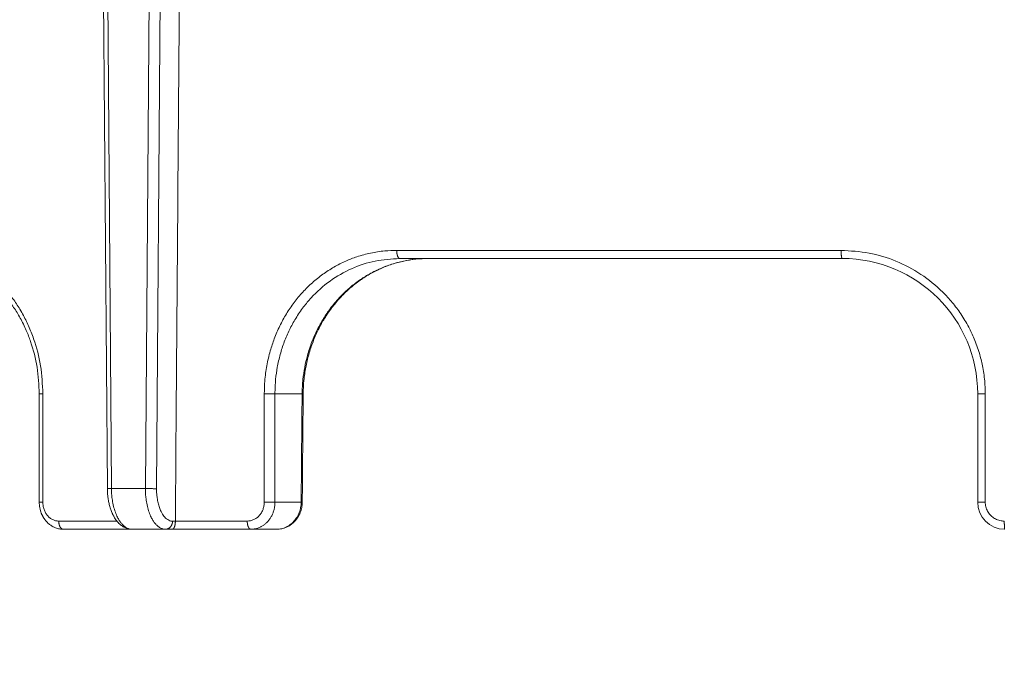
# Model space of a CAD drawing. Units: millimetres. Extents: x 2673 to 4786, y 0 to 1485.
# Drawn here: x 4452 to 4489, y 333 to 357 of the extents above; entities that cross this region are included whole.
import ezdxf

# ---------------------------------------------------------------- set-up
doc = ezdxf.new("R2010")
doc.units = ezdxf.units.MM
doc.layers.add('1', color=7, linetype='Continuous')
doc.layers.add('вспомогательный', color=140, linetype='Continuous', lineweight=20)
doc.layers.add('Основной', color=7, linetype='Continuous', lineweight=30)
doc.styles.add('ГОСТ 2.304', font='isocpeui.ttf')
doc.dimstyles.new('ME10_DIM_10', dxfattribs={"dimtxt": 15, "dimasz": 10, "dimexe": 2, "dimexo": 0, "dimgap": 2, "dimtad": 4, "dimdsep": 46, "dimtxsty": 'ГОСТ 2.304', "dimcen": 0.09, "dimclrd": 1, "dimclre": 1, "dimclrt": 1, "dimadec": 0, "dimazin": 0, "dimtfac": 1, "dimtmove": 0, "dimatfit": 3, "dimfxl": 1, "dimtolj": 1, "dimtzin": 0, "dimlwd": 18, "dimarcsym": 0})

# ---------------------------------------------------------------- blocks, each defined once
blk = doc.blocks.new('HL150')
at = {"layer": 'вспомогательный', "linetype": 'Continuous'}
for p, q in [((-539.7507587622648, 1115.060239796959), (-539.9283816104977, 1138.562506839323)), ((-539.6007673480142, 1115.062507028885), (-539.7783730428201, 1138.562506839323)), ((-538.1675855819245, 1138.562506839323), (-538.3451912767589, 1115.062507028885)), ((-537.7577680677343, 1138.562506839323), (-537.9353935123013, 1115.059889084442)), ((-528.9573317641307, 1123.562507028885), (-527.8996900853589, 1123.562507028885)), ((-527.8996900853589, 1123.562507028885), (-512.6229791305848, 1123.562507028885)), ((-542.1320399893177, 1118.562507109019), (-542.2651003004652, 1118.562507059554)), ((-532.5619445990867, 1118.562507028885), (-533.5646538876762, 1118.562507028885)), ((-507.6229791305848, 1114.562507028885), (-507.6229791305848, 1118.562507028885)), ((-539.6007673480142, 1115.062507028885), (-538.3451912767589, 1115.062507028885)), ((-533.564653914098, 1114.562507028885), (-532.5969366293159, 1114.562507028885)), ((-537.2408333193712, 1113.859889068235), (-537.3444627901754, 1113.859888991458)), ((-541.3804583044843, 1113.562507028885), (-538.8416981203779, 1113.562507028885)), ((-538.8416981203779, 1113.562507028885), (-537.6042605043681, 1113.562507028885)), ((-537.3524554757998, 1113.562507028885), (-537.6042605043681, 1113.562507028885)), ((-534.4522550739764, 1113.562507028885), (-537.3524554757998, 1113.562507028885)), ((-534.4522550739764, 1113.562507028885), (-533.4912657157179, 1113.562507028885))]:
    blk.add_line(p, q, dxfattribs=at)
for centre, radius, start, end in [((-512.6229791305863, 1118.562507028885), 5.000000000001479, 0, 89.99999999998371), ((-506.6229791305842, 1114.562507028885), 1.000000000000455, 180, 269.9999999999088)]:
    blk.add_arc(centre, radius, start, end, dxfattribs=at)
for points in [[(-537.240819080954, 1113.862507028885), (-537.1936736201876, 1120.048189486065), (-537.1466706149888, 1126.212507082261), (-537.0995398641551, 1132.390896161467), (-537.0524403715026, 1138.562507106189)], [(-546.4630798257397, 1123.862507029505), (-545.6367550281592, 1123.761322736942), (-544.8387507608577, 1123.463694126124), (-544.4226282476482, 1123.220792071688), (-544.0915907627414, 1122.9771636741), (-543.7772053081119, 1122.697163174355), (-543.4296826848097, 1122.320009437597), (-543.2744959250649, 1122.123200002305), (-543.1398332660075, 1121.93497155514), (-543.0125924904438, 1121.739532030407), (-542.881683038574, 1121.517019789291), (-542.6577195774635, 1121.069310824845), (-542.471647323179, 1120.598866727247), (-542.2180220264288, 1119.601631747271), (-542.1320399893177, 1118.562507109019)], [(-533.9568581748106, 1118.562507110572), (-533.9375127764567, 1119.038503263693), (-533.8640338086209, 1119.600991092135), (-533.7364411774571, 1120.151536479171), (-533.5888477702786, 1120.598866745345), (-533.385434620362, 1121.070805752749), (-533.1412090661863, 1121.51702051593), (-532.8569115343785, 1121.935761851385), (-532.5372158760173, 1122.320009373487), (-532.1827773730522, 1122.668898802565), (-531.7987490973006, 1122.977163799311), (-531.3867461597282, 1123.243437130111), (-530.9531501169812, 1123.463694150923), (-530.5386827958322, 1123.624452221311), (-530.0318003371826, 1123.762112469783), (-529.5132904928249, 1123.841384097263), (-529.0690758094448, 1123.862507029557)], [(-529.0690758094448, 1123.862507029557), (-529.068623205059, 1123.835550371128), (-529.0672102929567, 1123.807918105752), (-529.0661193166783, 1123.793955459013), (-529.0647623847342, 1123.77995955434), (-529.0631337718985, 1123.765982401678), (-529.0612300834872, 1123.752078604145), (-529.0590493233258, 1123.738304721124), (-529.0565922260843, 1123.724718638181), (-529.0538610491976, 1123.71137896601), (-529.0508610414572, 1123.698344089958), (-529.0475989576063, 1123.685671704937), (-529.0440846214462, 1123.673417578626), (-529.0403291859831, 1123.66163533282), (-529.0363467458377, 1123.650374983328), (-529.0321523932728, 1123.639683071924), (-529.0277638336543, 1123.629601062971), (-529.0231993152883, 1123.620165905339), (-529.0184792002549, 1123.611408367699), (-529.0136238706817, 1123.60335406848), (-529.0086552022643, 1123.596021820933), (-529.0035945689283, 1123.589425116268), (-528.9984641564016, 1123.583570534515), (-528.9942455174216, 1123.579348716848), (-528.9900062497212, 1123.575618627809), (-528.9857573690275, 1123.572375898704), (-528.9815097306779, 1123.56961354188), (-528.9730586128816, 1123.565493546964), (-528.9647290678679, 1123.563165089626), (-528.9610082452723, 1123.562669464329), (-528.9573317641307, 1123.562507028885)], [(-529.0690758094448, 1123.862507029557), (-525.0744238200232, 1123.862507029221), (-520.9991313325851, 1123.862507028885), (-516.8578358705355, 1123.862507029196), (-512.6654120311047, 1123.862507029505)], [(-512.6654120311047, 1123.862507029505), (-512.6652401503587, 1123.835550355808), (-512.6647036192021, 1123.807918105741), (-512.6637736654395, 1123.77995934519), (-512.6624327288852, 1123.752078604161), (-512.6606710074211, 1123.724718684573), (-512.6584952599574, 1123.698344089987), (-512.6572565367132, 1123.685671683008), (-512.6559220308039, 1123.673417578655), (-512.6544959644759, 1123.661635303594), (-512.6529837062152, 1123.650374983358), (-512.6513909664571, 1123.639683034608), (-512.6497244940791, 1123.629601062999), (-512.6479911868137, 1123.620165859693), (-512.6461988156879, 1123.611408367722), (-512.6443550729773, 1123.603354015354), (-512.6424683229211, 1123.596021820952), (-512.6405466132603, 1123.589425058481), (-512.6385984498434, 1123.583570534527), (-512.6364672539303, 1123.578066941903), (-512.6343247929783, 1123.573429594062), (-512.6321805504753, 1123.569645476852), (-512.6300440280576, 1123.566694378854), (-512.6282486293312, 1123.564829327406), (-512.6264697713095, 1123.56352382258), (-512.6247118986067, 1123.562757285372), (-512.6229791305848, 1123.562507028885)], [(-512.6654120311047, 1123.862507029505), (-511.6329937427871, 1123.761843629359), (-510.6398343673673, 1123.463694126124), (-509.7193932667951, 1122.976593859334), (-508.911747809169, 1122.320009437598), (-508.560589994721, 1121.936306871273), (-508.2466441441177, 1121.517019789291), (-507.9551230442547, 1121.030355705529), (-507.7514658401125, 1120.598866727247), (-507.5610206726816, 1120.064141558983), (-507.4460946977244, 1119.600991048108), (-507.3645069558177, 1119.039336319202), (-507.3429225518403, 1118.562507109019)], [(-542.2651003004652, 1118.562507059554), (-542.3458814888327, 1119.547757574703), (-542.5841012287207, 1120.492990491877), (-542.7425261360951, 1120.901526895838), (-542.9687313522733, 1121.362127260325), (-543.2108959720663, 1121.757700644617), (-543.481261823213, 1122.120100223497), (-543.6339407385899, 1122.296706911332), (-543.7774699942622, 1122.447399992669), (-543.9431863898727, 1122.60506582214), (-544.0972159103409, 1122.737524134021), (-544.2594803702157, 1122.863742649972), (-544.4343428623555, 1122.985707092798), (-544.599369308695, 1123.088410786751), (-544.7880451821144, 1123.192042563947), (-545.1830304032096, 1123.364870970369), (-545.5217972193384, 1123.468798814107), (-545.8675542416299, 1123.534959524618), (-546.2778398400641, 1123.562507028885)], [(-533.5646538876762, 1118.562507028885), (-533.5387111570069, 1119.098193637147), (-533.477257885962, 1119.542208944943), (-533.3688716724516, 1120.019541837022), (-533.2181399066804, 1120.483603197657), (-533.0271663733337, 1120.927626235557), (-532.7965649821111, 1121.349783398126), (-532.5050734777087, 1121.776100477297), (-532.2275891232191, 1122.107320880931), (-531.5320574471681, 1122.727025551493), (-530.7345700762544, 1123.186268590162), (-529.8645584732939, 1123.468027847477), (-528.9573317641307, 1123.562507028885)], [(-532.5619445990867, 1118.562507028885), (-532.531112132014, 1119.097182584876), (-532.4656454643854, 1119.540712416836), (-532.3642820522072, 1119.977222735307), (-532.1982557664277, 1120.480853769565), (-532.1007824669182, 1120.716630725545), (-532.0030999722254, 1120.925116015761), (-531.8914960139781, 1121.137711544249), (-531.7691052208427, 1121.346419204868), (-531.5222705933662, 1121.708913328134), (-531.193174154021, 1122.104081322531), (-530.8562156301664, 1122.433271907077), (-530.4907820189286, 1122.724825635916), (-530.1336371496618, 1122.956710552875), (-529.6875189503579, 1123.184910915961), (-529.2567565174478, 1123.349269615108), (-528.8129459742212, 1123.467398370849), (-528.3585416584132, 1123.538749316514), (-527.8996900853589, 1123.562507028885)], [(-527.8996900853589, 1123.562507028885), (-528.3937447204014, 1123.534459795352), (-528.8046990971279, 1123.46746326407), (-529.0147347770866, 1123.41726408754), (-529.2446030828172, 1123.349375628185), (-529.4686489379711, 1123.269579536455), (-529.6693023459209, 1123.186074454933), (-529.8821058566766, 1123.084305191326), (-530.0759188847932, 1122.978971562552), (-530.2843470166758, 1122.851150047657), (-530.4648990978556, 1122.727167727983), (-530.6596598065721, 1122.578226356964), (-530.8274434254023, 1122.43589398964), (-530.9956459036041, 1122.278594740143), (-531.1607709513386, 1122.108060885006), (-531.3222157613195, 1121.923556773507), (-531.4628693078456, 1121.746115821155), (-531.6100454296636, 1121.540673128107), (-531.7328534299585, 1121.350648340929), (-531.8469722700931, 1121.155505246373), (-531.9656883717373, 1120.928758600722), (-532.0627029231341, 1120.720383783738), (-532.1596633749464, 1120.484384866277), (-532.3140259171422, 1120.019125716545), (-532.4260639923657, 1119.541498470329), (-532.4959008925848, 1119.050244711483), (-532.5217636967146, 1118.5598826822)], [(-542.2651003179033, 1114.562507419093), (-542.2651003075741, 1115.562507328184), (-542.2651002969245, 1116.562507238682), (-542.2651002973672, 1117.56250714934), (-542.2651003004652, 1118.562507059554)], [(-542.132040026012, 1114.562508048474), (-542.132040008355, 1115.562507676148), (-542.1320399906987, 1116.562507303822), (-542.1320399900083, 1117.56250720642), (-542.1320399893177, 1118.562507109019)], [(-533.9568581345534, 1114.562508043575), (-533.9568581539573, 1115.56250767328), (-533.9568581733615, 1116.562507302986), (-533.9568581740859, 1117.562507206778), (-533.9568581748106, 1118.562507110572)], [(-533.5646538876762, 1118.562507028885), (-533.5949956968942, 1118.5625070417), (-533.6346807222275, 1118.562507052455), (-533.6827880348765, 1118.562507061529), (-533.737221480221, 1118.562507069729), (-533.7950263325479, 1118.562507077923), (-533.8528539051382, 1118.562507087002), (-533.9075845141565, 1118.562507097751), (-533.9568581748106, 1118.562507110572)], [(-533.564653914098, 1114.562507028885), (-533.5646538971562, 1115.562507165936), (-533.5646538802143, 1116.562507302986), (-533.5646538839451, 1117.562507165936), (-533.5646538876762, 1118.562507028885)], [(-532.5619445990867, 1118.562507028885), (-532.5706926209518, 1117.562506976617), (-532.5794406323766, 1116.562506923982), (-532.5881886360585, 1115.562506976617), (-532.5969366293159, 1114.562507028885)], [(-532.5619445990867, 1118.562507028885), (-532.5599620895892, 1118.562436840813), (-532.558015428025, 1118.562366260945), (-532.5561058665539, 1118.562295307187), (-532.5542346573359, 1118.562223997453), (-532.5524030525305, 1118.562152349655), (-532.5506123042977, 1118.562080381701), (-532.5488636647973, 1118.562008111503), (-532.5471583861888, 1118.56193555697), (-532.5454977206322, 1118.561862736015), (-532.5440422628318, 1118.561796982093), (-532.542624901295, 1118.561731044243), (-532.5412465133327, 1118.561664939389), (-532.5399079762536, 1118.56159868446), (-532.5386101673686, 1118.561532296377), (-532.5373539639871, 1118.561465792065), (-532.5361402434187, 1118.561399188452), (-532.5349698829742, 1118.561332502462), (-532.5338437599627, 1118.561265751019), (-532.5327627516946, 1118.56119895105), (-532.5318196992197, 1118.56113818217), (-532.5309152850625, 1118.561077402188), (-532.5300500685064, 1118.561016626338), (-532.529224608835, 1118.560955869852), (-532.5284394653311, 1118.560895147961), (-532.5276951972788, 1118.560834475895), (-532.5269923639612, 1118.560773868888), (-532.5263315246618, 1118.560713342172), (-532.5257132386638, 1118.560652910978), (-532.5251380652509, 1118.560592590537), (-532.5246065637064, 1118.560532396082), (-532.5241579754478, 1118.560477321475), (-532.5237468034873, 1118.560422375899), (-532.523373382637, 1118.560367571728), (-532.523038047711, 1118.560312921333), (-532.5227411335219, 1118.560258437087), (-532.5224829748822, 1118.560204131365), (-532.5222638599855, 1118.560150010753), (-532.5220840849711, 1118.560096092483), (-532.5219439242883, 1118.560042388473), (-532.52186496105, 1118.560002257889), (-532.5218085354517, 1118.5599622599), (-532.5217888060781, 1118.559942312198), (-532.5217747486207, 1118.559922399584), (-532.5217663749795, 1118.559902522699), (-532.5217636967146, 1118.5598826822)], [(-532.5217636967146, 1118.5598826822), (-532.5305117231552, 1117.559882666169), (-532.5392597317532, 1116.5598826495), (-532.548007732034, 1115.559882631817), (-532.5567557293239, 1114.559882609404)], [(-507.6229791305848, 1118.562507028885), (-507.6132423621659, 1118.562507043908), (-507.6035055937469, 1118.562507052007), (-507.5775815620193, 1118.562507061005), (-507.5420487826187, 1118.562507068953), (-507.498028655834, 1118.562507076934), (-507.4477173029227, 1118.562507085898), (-507.3963457250908, 1118.562507096154), (-507.3429225518403, 1118.562507109019)], [(-507.3429225959062, 1114.562508048474), (-507.3429225747025, 1114.583003442913), (-507.3429225534985, 1114.603498964796), (-507.3429225532911, 1116.583003036908), (-507.3429225518403, 1118.562507109019)], [(-539.7507587622648, 1115.060239796959), (-539.7507482904832, 1115.060250856832), (-539.7507351259499, 1115.060256450781), (-539.7507166648181, 1115.060262087365), (-539.7506928992835, 1115.060267766471), (-539.7506638217851, 1115.060273488052), (-539.7506294251801, 1115.060279252015), (-539.7505897023266, 1115.060285058265), (-539.750537774831, 1115.060291745458), (-539.7504788714461, 1115.060298487671), (-539.7504129839857, 1115.060305284736), (-539.7503401042645, 1115.060312136487), (-539.7502602240962, 1115.060319042756), (-539.7501733352946, 1115.060326003378), (-539.7500794296745, 1115.060333018186), (-539.7499785098271, 1115.060340086134), (-539.7498705546818, 1115.060347208103), (-539.7497555611732, 1115.060354383882), (-539.749633526236, 1115.060361613258), (-539.7495044468046, 1115.060368896018), (-539.7493683198143, 1115.060376231952), (-539.7492251421992, 1115.060383620845), (-539.7490749108937, 1115.060391062485), (-539.7489176228329, 1115.060398556664), (-539.7487532749516, 1115.060406103165), (-539.7485818641833, 1115.060413701777), (-539.7484033874638, 1115.06042135229), (-539.748217841727, 1115.060429054489), (-539.7480252239081, 1115.060436808164), (-539.7478256295321, 1115.060444608929), (-539.7476189375096, 1115.060452461214), (-539.7474051553208, 1115.060460364728), (-539.7471842904457, 1115.060468319175), (-539.7469563503637, 1115.060476324263), (-539.7467213425552, 1115.0604843797), (-539.7464792744995, 1115.060492485193), (-539.7462301536772, 1115.060500640448), (-539.7459739875674, 1115.060508845172), (-539.7457107836507, 1115.060517099072), (-539.7454405494062, 1115.060525401856), (-539.7451632923147, 1115.060533753232), (-539.7448790198555, 1115.060542152903), (-539.7445877395083, 1115.060550600578), (-539.7442894587534, 1115.060559095966), (-539.7439841850708, 1115.060567638772), (-539.7436719259398, 1115.060576228703), (-539.7433526888406, 1115.060584865465), (-539.743026481253, 1115.060593548767), (-539.7426933106573, 1115.060602278315), (-539.7423531845326, 1115.060611053817), (-539.7420061103596, 1115.060619874979), (-539.7416520956174, 1115.060628741506), (-539.7412911477862, 1115.060637653109), (-539.7409232743464, 1115.060646609493), (-539.7405484827772, 1115.060655610364), (-539.7401667805586, 1115.060664655432), (-539.7397781751706, 1115.0606737444), (-539.7393761539665, 1115.060683025795), (-539.7389669123646, 1115.060692353055), (-539.7385504787586, 1115.060701725755), (-539.738126881541, 1115.060711143464), (-539.7376961491055, 1115.060720605759), (-539.7372583098451, 1115.060730112211), (-539.7368133921534, 1115.060739662393), (-539.7363614244233, 1115.060749255878), (-539.7359024350479, 1115.060758892241), (-539.7354364524209, 1115.06076857105), (-539.7349635049353, 1115.060778291881), (-539.7344836209842, 1115.060788054308), (-539.733996828961, 1115.060797857903), (-539.7335031572587, 1115.060807702235), (-539.7330026342706, 1115.060817586884), (-539.7324952883905, 1115.060827511416), (-539.731981148011, 1115.060837475409), (-539.7314602415254, 1115.060847478434), (-539.7309325973271, 1115.060857520062), (-539.7303982438094, 1115.060867599869), (-539.7298572093652, 1115.060877717425), (-539.7293095223881, 1115.060887872306), (-539.7287552112712, 1115.060898064084), (-539.7281943044078, 1115.060908292329), (-539.7276268301907, 1115.060918556617), (-539.7270528170137, 1115.060928856521), (-539.7264722932699, 1115.060939191611), (-539.7258852873523, 1115.060949561463), (-539.7252918276544, 1115.060959965647), (-539.7246919425693, 1115.060970403739), (-539.7240856604901, 1115.06098087531), (-539.7234730098103, 1115.060991379934), (-539.7228540189228, 1115.061001917182), (-539.7222287162216, 1115.061012486628), (-539.721597130099, 1115.061023087846), (-539.7209592889485, 1115.061033720407), (-539.7203152211634, 1115.061044383884), (-539.7196649551373, 1115.061055077852), (-539.7190085192633, 1115.061065801882), (-539.7183459419339, 1115.061076555548), (-539.7176772515429, 1115.06108733842), (-539.7170024764839, 1115.061098150074), (-539.7163216451496, 1115.061108990084), (-539.7156347859334, 1115.061119858018), (-539.7149419272287, 1115.061130753453), (-539.7142430974282, 1115.06114167596), (-539.7135383249257, 1115.061152625114), (-539.7128276381138, 1115.061163600486), (-539.7121110653866, 1115.061174601649), (-539.7113886351367, 1115.061185628176), (-539.7106603757577, 1115.061196679639), (-539.7099263156424, 1115.061207755614), (-539.7091864831847, 1115.061218855669), (-539.7084409067769, 1115.061229979382), (-539.707689614813, 1115.061241126323), (-539.7068405730894, 1115.061253650656), (-539.7059845162147, 1115.061266202471), (-539.7051215069973, 1115.061278781142), (-539.7042516082455, 1115.061291386053), (-539.7033748827674, 1115.061304016576), (-539.7024913933722, 1115.06131667209), (-539.7016012028674, 1115.061329351976), (-539.7007043740617, 1115.061342055609), (-539.6998009697637, 1115.061354782368), (-539.6988910527814, 1115.061367531631), (-539.6979746859236, 1115.061380302775), (-539.6970519319981, 1115.061393095179), (-539.696122853814, 1115.061405908219), (-539.6951875141792, 1115.061418741273), (-539.6942459759022, 1115.061431593721), (-539.6932983017916, 1115.06144446494), (-539.6923445546552, 1115.061457354308), (-539.6913847973022, 1115.061470261202), (-539.6904190925401, 1115.061483185), (-539.6894475031776, 1115.061496125079), (-539.6884700920236, 1115.061509080818), (-539.6874869218859, 1115.061522051597), (-539.6864980555731, 1115.06153503679), (-539.6855035558932, 1115.061548035776), (-539.6845034856553, 1115.061561047934), (-539.6834979076674, 1115.061574072641), (-539.6824868847375, 1115.061587109275), (-539.681470479675, 1115.061600157215), (-539.6804487552869, 1115.061613215835), (-539.679421774383, 1115.061626284518), (-539.6783895997703, 1115.061639362639), (-539.6773522942584, 1115.061652449576), (-539.6763099206552, 1115.061665544707), (-539.6752625417686, 1115.06167864741), (-539.6742102204075, 1115.061691757063), (-539.6731530193805, 1115.061704873043), (-539.6720910014953, 1115.061717994728), (-539.671024229561, 1115.061731121498), (-539.6699527663856, 1115.06174425273), (-539.6688766747774, 1115.061757387798), (-539.667796017545, 1115.061770526085), (-539.6667108574966, 1115.061783666966), (-539.6656212574404, 1115.061796809821), (-539.6645272801852, 1115.061809954025), (-539.6634289885397, 1115.061823098958), (-539.6623264453116, 1115.061836243996), (-539.6612197133092, 1115.061849388519), (-539.6601088553413, 1115.061862531903), (-539.6589939342161, 1115.061875673528), (-539.6574700225491, 1115.061893556808), (-539.6559390032888, 1115.061911433524), (-539.6544010321801, 1115.061929302511), (-539.6528562649676, 1115.061947162606), (-539.6513048573961, 1115.061965012648), (-539.64974696521, 1115.061982851468), (-539.6481827441548, 1115.06200067791), (-539.646612349975, 1115.062018490804), (-539.645035938415, 1115.062036288989), (-539.6434536652198, 1115.062054071303), (-539.6418656861341, 1115.062071836581), (-539.6402721569027, 1115.062089583661), (-539.6386732332705, 1115.062107311377), (-539.6370690709822, 1115.062125018567), (-539.6354598257823, 1115.062142704068), (-539.6338456534156, 1115.062160366716), (-539.6322267096274, 1115.062178005348), (-539.6306031501617, 1115.0621956188), (-539.6289751307639, 1115.062213205909), (-539.6273428071781, 1115.062230765511), (-539.6257063351496, 1115.062248296443), (-539.6240658704229, 1115.062265797542), (-539.6224215687431, 1115.062283267644), (-539.6207735858546, 1115.062300705585), (-539.6191220775024, 1115.062318110203), (-539.6174671994311, 1115.062335480334), (-539.6158091073854, 1115.062352814814), (-539.6141479571099, 1115.06237011248), (-539.6124839043498, 1115.062387372167), (-539.6108171048495, 1115.062404592715), (-539.6091477143542, 1115.062421772957), (-539.6074758886082, 1115.062438911732), (-539.6058017833565, 1115.062456007876), (-539.6041255543438, 1115.062473060226), (-539.6024473573149, 1115.062490067616), (-539.6007673480142, 1115.062507028885)], [(-538.8416981203779, 1113.562507028885), (-538.9016436255607, 1113.565504280497), (-538.9603967348959, 1113.574309307289), (-539.005496584796, 1113.585102482995), (-539.0551178755052, 1113.601174532334), (-539.1085112095367, 1113.623620574813), (-539.1649271894045, 1113.653535729931), (-539.2274787577061, 1113.6948396198), (-539.280832679563, 1113.737599357321), (-539.3249808068547, 1113.778886125649), (-539.3850480248631, 1113.844904700782), (-539.4386799713267, 1113.915088360432), (-539.4861338485156, 1113.987892202588), (-539.5047305128892, 1114.019666356171), (-539.52611157232, 1114.058803117159), (-539.5302812772396, 1114.066787556561), (-539.5360385771812, 1114.078012913985), (-539.5382752021785, 1114.082434871664), (-539.540702587482, 1114.087273232076), (-539.5446088137251, 1114.095151837034), (-539.5488753441516, 1114.103890560627), (-539.5650586517967, 1114.138371409073), (-539.5834238187592, 1114.180299468582), (-539.6360156246319, 1114.321284780747), (-539.6789495146043, 1114.471035914245), (-539.7120043154708, 1114.627664889869), (-539.7248967552865, 1114.708932894514), (-539.7341275546914, 1114.781511155051), (-539.7403772567168, 1114.84357105345), (-539.7463181813201, 1114.924579504102), (-539.7495452445527, 1114.997152503677), (-539.7507587622648, 1115.060239796959)], [(-539.6007673480142, 1115.062507028885), (-539.6005322515716, 1115.038941288333), (-539.6001120830507, 1115.015381367339), (-539.5897532582292, 1114.823647575867), (-539.5671005748225, 1114.635151316963), (-539.5207890977755, 1114.404557853658), (-539.4564853497174, 1114.192550607299), (-539.3755068337653, 1114.003474294532), (-539.3107863147649, 1113.888958366819), (-539.2401513855316, 1113.789983344617), (-539.1642981693358, 1113.707524886715), (-539.0678290663401, 1113.632045760347), (-538.9676338019456, 1113.583761169634), (-538.8651488666467, 1113.56323991597), (-538.8534238167381, 1113.562690198047), (-538.8416981203779, 1113.562507028885)], [(-537.6042605043681, 1113.562507028885), (-537.615983985403, 1113.562690198047), (-537.6277023871852, 1113.56323991597), (-537.7299391732707, 1113.583761169634), (-537.8295505657758, 1113.632045760345), (-537.9251069523243, 1113.70752488671), (-537.9999630558871, 1113.789983344612), (-538.0694011491911, 1113.888958366815), (-538.1327369069287, 1114.003474294532), (-538.2114290548678, 1114.192550607296), (-538.2731691471231, 1114.404557853651), (-538.3166922182057, 1114.635151316952), (-538.3370655477885, 1114.823647575859), (-538.3451058695616, 1115.015381367336), (-538.3452411443855, 1115.038941288331), (-538.3451912767589, 1115.062507028885)], [(-538.3451912767589, 1115.062507028885), (-538.2954067028892, 1115.06203075587), (-538.2390293416854, 1115.06154337611), (-538.1785745510722, 1115.061074724053), (-538.1175525376885, 1115.060655859196), (-538.059829322086, 1115.060316164922), (-538.0088485655513, 1115.060072891125), (-537.967032251287, 1115.059933046698), (-537.9353935123013, 1115.059889084442)], [(-537.3444627901754, 1113.859888991458), (-537.3538413680327, 1113.860035549711), (-537.3632154348521, 1113.860475372293), (-537.4449800506826, 1113.87689236914), (-537.5246107467615, 1113.915520042495), (-537.6009645741766, 1113.975903354494), (-537.6607497480047, 1114.041870118268), (-537.7161805314199, 1114.121050124035), (-537.7667106668765, 1114.212662880752), (-537.829435766875, 1114.363923998367), (-537.8785714747289, 1114.53352982452), (-537.9131110729211, 1114.718004498689), (-537.9291817863167, 1114.868801456963), (-537.9353821895927, 1115.022188553297), (-537.9354619053338, 1115.041036493304), (-537.9353935123013, 1115.059889084442)], [(-542.2651003179033, 1114.562507419093), (-542.2649897732867, 1114.562507430604), (-542.2648129612736, 1114.56250744204), (-542.2645036144662, 1114.562507453329), (-542.2637544719752, 1114.562507470047), (-542.2627033448925, 1114.562507486557), (-542.261347055854, 1114.562507502941), (-542.259691376324, 1114.562507519189), (-542.2577380848866, 1114.562507535361), (-542.255488960125, 1114.562507551519), (-542.2525569816446, 1114.562507570054), (-542.249253131484, 1114.562507588689), (-542.2455840547673, 1114.56250760751), (-542.2415563966191, 1114.562507626605), (-542.2371768021627, 1114.562507646059), (-542.2324519165223, 1114.562507665958), (-542.2273883848225, 1114.562507686391), (-542.2221007295375, 1114.562507707026), (-542.2165104713798, 1114.562507728298), (-542.2106273132266, 1114.56250775028), (-542.2044609579547, 1114.562507773046), (-542.1980211084402, 1114.562507796662), (-542.1913174675611, 1114.562507821204), (-542.1843597381932, 1114.562507846744), (-542.1763108575303, 1114.562507876497), (-542.1679718748916, 1114.562507907676), (-542.1593590453488, 1114.562507940374), (-542.1504886239732, 1114.562507974679), (-542.1413768658372, 1114.562508010682), (-542.132040026012, 1114.562508048474)], [(-541.3807991404394, 1113.562507673161), (-541.4436937202122, 1113.565037480768), (-541.5167328591702, 1113.574320865379), (-541.5881719786732, 1113.590188359277), (-541.6712625643031, 1113.617569255065), (-541.7460021353311, 1113.65110236787), (-541.8190103055382, 1113.692990327847), (-541.9077773192137, 1113.758211422914), (-541.9760927895126, 1113.82155237896), (-541.9939001390348, 1113.840349675434), (-542.0077044924641, 1113.855666982047), (-542.0255312016493, 1113.876486973453), (-542.0387111501251, 1113.892691685142), (-542.0526896929744, 1113.910699523062), (-542.0695424917922, 1113.933633326837), (-542.0844213766186, 1113.95510988207), (-542.0986547518924, 1113.976852086929), (-542.1136679203229, 1114.001211181512), (-542.1251939093098, 1114.021023821841), (-542.1354977210792, 1114.039653742688), (-542.1485936684512, 1114.06474105233), (-542.1609938388897, 1114.090162627017), (-542.1702678559265, 1114.110402859463), (-542.1817703473356, 1114.137211484697), (-542.190451583006, 1114.158910002036), (-542.2204983126231, 1114.247693656019), (-542.2464127827792, 1114.357148170329), (-542.2603962962547, 1114.459044611611), (-542.2651003179033, 1114.562507419093)], [(-541.5449165311321, 1113.862507084606), (-541.607590153768, 1113.866485421808), (-541.659579161106, 1113.875920757123), (-541.7202305161671, 1113.894305553689), (-541.7697233705185, 1113.915648712128), (-541.8710836922985, 1113.980117342238), (-541.9599915522558, 1114.06699967838), (-541.9986835111404, 1114.117860384069), (-542.0330047706242, 1114.173014049052), (-542.0603014990176, 1114.226794221323), (-542.0872940542471, 1114.294118121973), (-542.1207394466707, 1114.425629491946), (-542.132040026012, 1114.562508048474)], [(-533.9568581345534, 1114.562508043575), (-533.9690579697253, 1114.425650281368), (-534.005163054852, 1114.294118166799), (-534.0292544223411, 1114.237193117194), (-534.0637127619824, 1114.173014540869), (-534.0973179369003, 1114.122452976804), (-534.1423575939657, 1114.067000251687), (-534.1882560921382, 1114.02095161386), (-534.237933050768, 1113.9801457151), (-534.2956242386282, 1113.942186597187), (-534.3467731414631, 1113.915648958639), (-534.4645902875089, 1113.875958242543), (-534.5873163683848, 1113.86250708539)], [(-533.564653914098, 1114.562507028885), (-533.5649127093466, 1114.538385436224), (-533.5656888208878, 1114.514278448725), (-533.56603739074, 1114.506749760194), (-533.5664365316527, 1114.499222673474), (-533.5801700174011, 1114.376526481758), (-533.6072571652256, 1114.256693250188), (-533.6473457734251, 1114.141382483286), (-533.6997656248086, 1114.032561744635), (-533.7637157799433, 1113.931862852261), (-533.8381733329421, 1113.840861243383), (-533.9158486269769, 1113.766130238848), (-534.0004295295489, 1113.702054411277), (-534.0910685022308, 1113.649256464526), (-534.1938848420023, 1113.605933415909), (-534.3005887589084, 1113.577262148201), (-534.3542394141188, 1113.56864398067), (-534.4081890973569, 1113.563744156514), (-534.4302161881171, 1113.56281621052), (-534.4522550739764, 1113.562507028885)], [(-533.9568581345534, 1114.562508043575), (-533.907584482404, 1114.56250788432), (-533.8528538827351, 1114.562507750804), (-533.7950263199525, 1114.562507638027), (-533.7372214773865, 1114.56250753623), (-533.6827880412169, 1114.562507434375), (-533.6346807366887, 1114.562507321655), (-533.5949957180947, 1114.562507188064), (-533.564653914098, 1114.562507028885)], [(-532.5969366293159, 1114.562507028885), (-532.6026410350846, 1114.456098019515), (-532.615220469165, 1114.367477607713), (-532.6348529672367, 1114.280240960854), (-532.6669903697517, 1114.179893757635), (-532.7011833509857, 1114.098884032005), (-532.7502334491102, 1114.007013466159), (-532.8027352768006, 1113.928132750558), (-532.8616728132777, 1113.855528382206), (-532.9267669762331, 1113.789545297426), (-532.9970188301496, 1113.731185064145), (-533.0720401129333, 1113.680737074164), (-533.151042300578, 1113.63875746092), (-533.3180487335031, 1113.581744265987), (-533.4912657157179, 1113.562507028885)], [(-532.5567557293239, 1114.559882609404), (-532.5572417727961, 1114.535622442878), (-532.5582704529075, 1114.511443423957), (-532.5597123579404, 1114.488992768367), (-532.5619672376434, 1114.463046028535), (-532.5678953717587, 1114.414488898744), (-532.5758688573327, 1114.367058391044), (-532.6000252268333, 1114.267072192956), (-532.629244522778, 1114.181242881817), (-532.6476997779222, 1114.136856507032), (-532.6681929103071, 1114.093335088125), (-532.6890908833426, 1114.053669993956), (-532.7150529415433, 1114.009524023634), (-532.7758063897303, 1113.922434759422), (-532.8301733671271, 1113.858476943858)], [(-532.5567557293239, 1114.559882609404), (-532.5567584073216, 1114.559902455982), (-532.5567667806873, 1114.559922333965), (-532.5567808378258, 1114.55994224685), (-532.556800566831, 1114.559962194826), (-532.5568569915513, 1114.560002193371), (-532.5569359537324, 1114.560042324523), (-532.5570761127477, 1114.560096029308), (-532.5572558858261, 1114.560149948378), (-532.5574749985461, 1114.560204069814), (-532.5577331547961, 1114.560258376382), (-532.5580300664114, 1114.560312861501), (-532.5583653986058, 1114.560367512793), (-532.5587388165936, 1114.56042231789), (-532.5591499855891, 1114.560477264416), (-532.5595985708069, 1114.560532340002), (-532.5601300689731, 1114.560592535554), (-532.5607052389862, 1114.560652857128), (-532.5613235215936, 1114.56071328949), (-532.5619843575424, 1114.560773817409), (-532.5626871875793, 1114.560834425653), (-532.5634314524508, 1114.560895098992), (-532.5642165929049, 1114.560955822195), (-532.5650420496871, 1114.561016580029), (-532.5659072635459, 1114.561077357265), (-532.5668116752272, 1114.561138138668), (-532.5677547254779, 1114.561198909011), (-532.5688357316026, 1114.561265710631), (-532.569961852842, 1114.561332463772), (-532.571132211913, 1114.561399151507), (-532.5723459315336, 1114.561465756913), (-532.5736021344217, 1114.561532263064), (-532.5748999432948, 1114.561598653036), (-532.5762384808703, 1114.561664909901), (-532.5776168698661, 1114.561731016738), (-532.5790342329998, 1114.56179695662), (-532.5804896929894, 1114.561862712623), (-532.5821503616742, 1114.561935535943), (-532.5838556441934, 1114.562008092901), (-532.5856042884051, 1114.562080365584), (-532.5873950421687, 1114.562152336081), (-532.5892266533427, 1114.562223986479), (-532.5910978697856, 1114.562295298871), (-532.5930074393564, 1114.562366255343), (-532.5949541099136, 1114.562436837984), (-532.5969366293159, 1114.562507028885)], [(-507.3429225959062, 1114.562508048474), (-507.3963442404897, 1114.56250788479), (-507.4477173296947, 1114.56250775429), (-507.4980288615493, 1114.562507640233), (-507.5420487946052, 1114.56250753868), (-507.5775813678242, 1114.562507437571), (-507.6035055965391, 1114.562507323069), (-507.6135434809817, 1114.562507236162), (-507.6193253177114, 1114.56250713587), (-507.6229791305848, 1114.562507028885)], [(-506.6399514523164, 1113.862507084606), (-506.6574396195707, 1113.862723766749), (-506.6749169763111, 1113.863373598461), (-506.7180205507364, 1113.866837124848), (-506.7608682627532, 1113.872940053574), (-506.8454500882234, 1113.893084625903), (-506.926899924668, 1113.923480121859), (-506.9986568349626, 1113.960497007351), (-507.0655920747015, 1114.005408686726), (-507.1270345259825, 1114.057777844806), (-507.1858948506906, 1114.121530417959), (-507.2364178358379, 1114.192062730903), (-507.2778054766483, 1114.268271787104), (-507.3094310628769, 1114.349017574323), (-507.3307716344317, 1114.432918389364), (-507.341551881109, 1114.518815264867), (-507.3418459749249, 1114.523781129212), (-507.3421045739831, 1114.528747875378), (-507.3427180740445, 1114.545623175743), (-507.3429225959062, 1114.562508048474)], [(-532.6681929103071, 1114.093335088125), (-532.6711291192996, 1114.087500808236), (-532.6740543130052, 1114.081777620423), (-532.6769661738972, 1114.076165916976), (-532.6798623844487, 1114.070666090189), (-532.6827406271333, 1114.065278532356), (-532.6855985844244, 1114.060003635768), (-532.6884339387951, 1114.054841792717), (-532.6912443727191, 1114.049793395497), (-532.6940275686694, 1114.0448588364), (-532.6967812091192, 1114.040038507719), (-532.6995029765421, 1114.035332801747), (-532.7021905534117, 1114.030742110775), (-532.7048416222005, 1114.026266827097), (-532.7074538653826, 1114.021907343005), (-532.710024965431, 1114.017664050793), (-532.7125526048195, 1114.013537342752), (-532.7150344660204, 1114.009527611174), (-532.7204535085788, 1114.00091392584), (-532.7259836050679, 1113.99231662179), (-532.7316254184309, 1113.983737608967), (-532.7373796116105, 1113.975178797313), (-532.74324684755, 1113.966642096767), (-532.7492277891929, 1113.958129417274), (-532.755323099482, 1113.949642668774), (-532.7615334413601, 1113.941183761212), (-532.7678594777709, 1113.932754604526), (-532.7743018716573, 1113.924357108658), (-532.7808612859624, 1113.915993183553), (-532.7875383836291, 1113.907664739153), (-532.7943338276008, 1113.899373685395), (-532.8012482808207, 1113.891121932226), (-532.8082824062319, 1113.882911389586), (-532.8154368667772, 1113.874743967416), (-532.8227123253996, 1113.86662157566), (-532.8301094450431, 1113.858546124257), (-532.8301414401839, 1113.858511563476), (-532.8301733671271, 1113.858476943858)], [(-541.5449165311321, 1113.862507084606), (-541.5447534931179, 1113.849152740811), (-541.5442533163481, 1113.835590809384), (-541.5433999623532, 1113.821859192574), (-541.5421793319091, 1113.807999777301), (-541.5405786135242, 1113.794057966893), (-541.5385876854666, 1113.780082615624), (-541.5361981450886, 1113.766125505956), (-541.533404982334, 1113.75224094992), (-541.5302052520695, 1113.738485279112), (-541.5265999745593, 1113.724916064866), (-541.522592434097, 1113.711591715183), (-541.5181902419558, 1113.698570297436), (-541.5134032757902, 1113.685909356105), (-541.5082458257092, 1113.673664358759), (-541.5027342278987, 1113.661888853688), (-541.4968890061674, 1113.65063259556), (-541.4907322952296, 1113.639942146903), (-541.4842898882116, 1113.629858768061), (-541.477588583043, 1113.620419528705), (-541.470658049942, 1113.611655064137), (-541.4635282603551, 1113.603591205449), (-541.4562310967544, 1113.596246711282), (-541.4487980298866, 1113.589635355919), (-541.4412614076172, 1113.583763745391), (-541.4336525270966, 1113.578633734059), (-541.4260025630888, 1113.574240429047), (-541.4183411354402, 1113.570574752772), (-541.4106968725091, 1113.567621728947), (-541.4030965067425, 1113.565362985394), (-541.3955651120277, 1113.563775394154), (-541.3881256859967, 1113.562833323801), (-541.3807991404394, 1113.562507673161)], [(-541.5449165311321, 1113.862507084606), (-540.9145205593354, 1113.862507056745), (-540.2798386787631, 1113.862507028885), (-539.8405829676801, 1113.862507028885), (-539.399356824677, 1113.862507028885)], [(-537.3444627901754, 1113.859888991458), (-537.3448194694513, 1113.846577704288), (-537.3457069278533, 1113.83306681922), (-537.3471498070886, 1113.819394194619), (-537.349169690505, 1113.805601538996), (-537.3517861018427, 1113.791734032335), (-537.3550143659877, 1113.777840118124), (-537.3588670675674, 1113.763971173284), (-537.3633515442682, 1113.75018085767), (-537.3684718336776, 1113.736524932594), (-537.3742259012622, 1113.723060092262), (-537.3806080629391, 1113.70984404798), (-537.3876060860781, 1113.69693380945), (-537.3952040238597, 1113.684386154281), (-537.4033793496777, 1113.672255382074), (-537.4121060845889, 1113.660594270852), (-537.4213521274785, 1113.64945138571), (-537.4310825093354, 1113.638872582763), (-537.4412570616099, 1113.62889800644), (-537.4518336020277, 1113.619564141196), (-537.4627660443801, 1113.61090066765), (-537.4740073189251, 1113.602932992507), (-537.4855079751527, 1113.595679147117), (-537.4972186684463, 1113.58915266084), (-537.5090892523274, 1113.583359674599), (-537.5210707173646, 1113.578301976373), (-537.5331147203491, 1113.573974470181), (-537.5451749303297, 1113.570368174444), (-537.5572069064424, 1113.567468140649), (-537.569168875131, 1113.565256228396), (-537.5810218498536, 1113.563709516648), (-537.5927299199691, 1113.562802708308), (-537.6042605043681, 1113.562507028885)], [(-537.3524554757998, 1113.562507028885), (-537.343079883969, 1113.563572559623), (-537.3337693889259, 1113.566760243467), (-537.3251396746597, 1113.571667340206), (-537.3153136762483, 1113.57966683048), (-537.3069245689381, 1113.588688222565), (-537.297501717425, 1113.60149857325), (-537.2895155294856, 1113.614884114171), (-537.2806940351893, 1113.632876943097), (-537.2720459300987, 1113.654598208031), (-537.2654570613412, 1113.674718071499), (-537.2586401537544, 1113.700110474352), (-537.2528437140742, 1113.727273613672), (-537.2478369920963, 1113.758018089507), (-537.2441405341968, 1113.790073987948), (-537.2417205798566, 1113.824719529659), (-537.2408333193712, 1113.859889068235)], [(-537.240819080954, 1113.862507028885), (-537.2408237116048, 1113.861852664993), (-537.2408276274801, 1113.861198304032), (-537.2408308305983, 1113.860543681549), (-537.2408333193712, 1113.859889068235)], [(-537.240819080954, 1113.862507028885), (-536.5830683251909, 1113.862507028885), (-535.9215164320724, 1113.862507028885), (-535.256242693808, 1113.862507057137), (-534.5873163683848, 1113.86250708539)], [(-534.5873163683848, 1113.86250708539), (-534.5867692645306, 1113.835550435987), (-534.585061467642, 1113.807918162424), (-534.5837428214454, 1113.793955516993), (-534.5821027260481, 1113.779959609429), (-534.580134263532, 1113.765982458953), (-534.5778333279678, 1113.75207865642), (-534.5751975104714, 1113.738304776993), (-534.5722276935801, 1113.724718686545), (-534.5689266127263, 1113.711379019894), (-534.5653006024834, 1113.698344133503), (-534.561357838865, 1113.685671756356), (-534.5571101801384, 1113.673417616664), (-534.5525711253406, 1113.661635381312), (-534.5477576864524, 1113.650375015433), (-534.5426881331819, 1113.639683116943), (-534.5373838309921, 1113.629601088991), (-534.5318668758897, 1113.620165946109), (-534.5261618318445, 1113.611408387759), (-534.5202933868051, 1113.603354103903), (-534.5142879215869, 1113.596021835432), (-534.508171334195, 1113.589425145057), (-534.5019703713025, 1113.583570544099), (-534.4962008267961, 1113.578831814894), (-534.4904016554702, 1113.57472147728), (-534.4845920317764, 1113.57123263621), (-534.47879065228, 1113.568354124649), (-534.4730150224535, 1113.566072198701), (-534.4672817630797, 1113.564369573555), (-534.4616062223689, 1113.563227001505), (-534.4560025753871, 1113.562622532831), (-534.4541237257815, 1113.562535744462), (-534.4522550739764, 1113.562507028885)], [(-532.8301733671271, 1113.858476943858), (-532.9055358334103, 1113.785490013518), (-532.9712718044273, 1113.733354013649), (-533.0566407233392, 1113.678483138556), (-533.1324439831575, 1113.640029807135), (-533.2279417168736, 1113.603516115369), (-533.3082349065465, 1113.582120172733), (-533.4075925629062, 1113.566578036751), (-533.4912657157179, 1113.562507028885)], [(-506.6399514523164, 1113.862507084606), (-506.639882769901, 1113.835550409819), (-506.6396682215939, 1113.807918161761), (-506.6392962973022, 1113.779959387771), (-506.6387599759358, 1113.752078655888), (-506.6383088412219, 1113.733752305212), (-506.6377834238399, 1113.715794583748), (-506.6371850803331, 1113.69834413311), (-506.6366894536067, 1113.685671505103), (-506.636155534619, 1113.673417913524), (-506.6355852535611, 1113.661635152254), (-506.6349805406237, 1113.65037501517), (-506.6343432610865, 1113.63968268056), (-506.6336765484835, 1113.629601602024), (-506.63298336338, 1113.620165573172), (-506.6322666663417, 1113.611408387608), (-506.6315289410658, 1113.603353574098), (-506.6307741205753, 1113.596022420274), (-506.6300055594777, 1113.589424789224), (-506.6292266123786, 1113.583570544032), (-506.6284396608938, 1113.578459004244), (-506.6276488063156, 1113.574087897386), (-506.6268570723696, 1113.570444332772), (-506.626067482783, 1113.567515419722), (-506.6252821811279, 1113.565281881283), (-506.6245041734077, 1113.563720556638), (-506.6241186236879, 1113.563183926424), (-506.6237357619731, 1113.562805286957), (-506.6233558476503, 1113.562580938175), (-506.6229791305859, 1113.562507028885)], [(-541.3807991404394, 1113.562507673161), (-541.3807565200196, 1113.562507522105), (-541.3807139041429, 1113.562507391212), (-541.3806712928126, 1113.562507280475), (-541.3806286860327, 1113.562507189886), (-541.3805860838061, 1113.562507119438), (-541.3805434861368, 1113.562507069126), (-541.3805008930285, 1113.562507038944), (-541.3804583044843, 1113.562507028885)]]:
    blk.add_spline(points, degree=3, dxfattribs=at)
blk = doc.blocks.new('*D104')
at = {"layer": '1', "color": 1, "lineweight": -2, "transparency": 16777216}
for p, q in [((4419.614024730112, 340.1007039338629), (4419.614024730112, 318.1572597777713)), ((4565.582612967196, 340.1018701867242), (4565.582612967196, 318.1572597777713))]:
    blk.add_line(p, q, dxfattribs=at)
at = {"layer": '1', "color": 1, "lineweight": 18, "transparency": 16777216}
for p, q in [((4429.614024730112, 320.1572597777713), (4483.192240241855, 320.1572597777713)), ((4555.582612967196, 320.1572597777713), (4514.362694787402, 320.1572597777713))]:
    blk.add_line(p, q, dxfattribs=at)
at = {"layer": '1', "color": 1, "transparency": 16777216}
for points in [[(4429.614024730112, 321.823926444438), (4429.614024730112, 318.4905931111046), (4419.614024730112, 320.1572597777713)], [(4555.582612967196, 321.823926444438), (4555.582612967196, 318.4905931111046), (4565.582612967196, 320.1572597777713)]]:
    blk.add_solid(points, dxfattribs=at)
at = {"layer": 'Defpoints', "color": 0, "transparency": 16777216}
for p in [(4419.614024730112, 340.1007039338629), (4565.582612967196, 340.1018701867242), (4419.614024730112, 320.1572597777713)]:
    blk.add_point(p, dxfattribs=at)
at = {"layer": '1', "color": 1, "transparency": 16777216, "insert": (4498.777467514628, 320.1572597777713), "char_height": 15, "attachment_point": 5, "rotation": 0.00013888888889, "style": 'ГОСТ 2.304'}
blk.add_mtext('\\A1;146', dxfattribs=at)

msp = doc.modelspace()

# ---------------------------------------------------------------- block references
at = {"layer": 'Основной'}
msp.add_blockref('HL150', (4995.205591734209, -774.9606368545565), dxfattribs=at)

# ---------------------------------------------------------------- dimensions: what is measured, and where the dimension line sits
at = {"layer": '1'}
dim = msp.add_linear_dim(base=(4419.614024730112, 320.1572597777713), p1=(4565.582612967196, 340.1018701867242), p2=(4419.614024730112, 340.1007039338629), text='146', dimstyle='ME10_DIM_10', dxfattribs=at)
dim.commit()
dim.dimension.update_dxf_attribs({"geometry": '*D104', "text_midpoint": (4498.777467514628, 320.1572597777713), "dimtype": 160, "text_rotation": 0.00013888888889})

doc.saveas('drawing.dxf')
